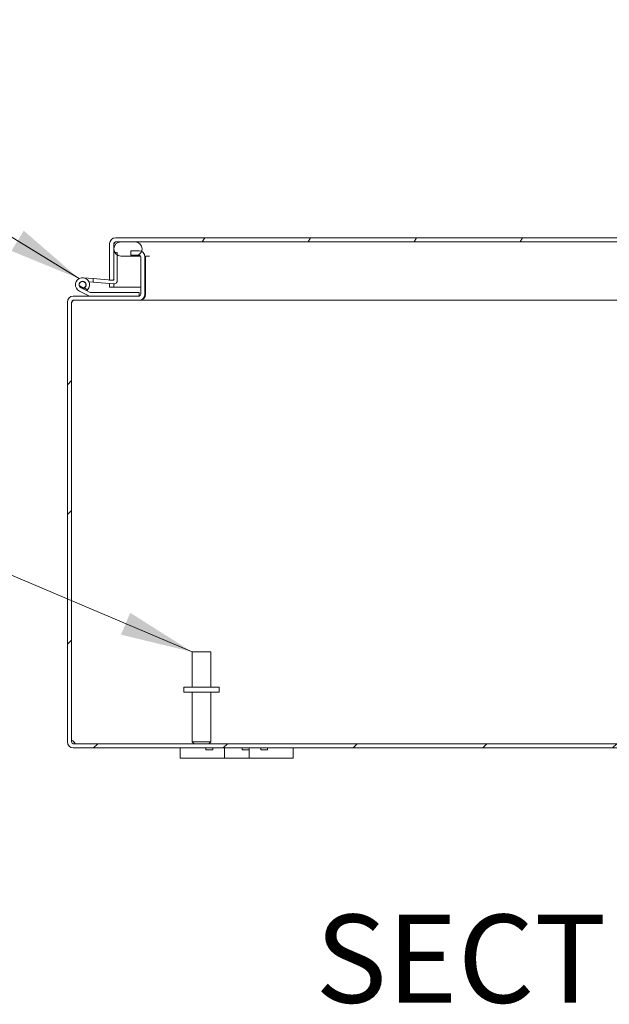
# Model space of a CAD drawing. Units: inches. Extents: x 9 to 206, y 4 to 129.
# Drawn here: x 143 to 153, y 32 to 49 of the extents above; entities that cross this region are included whole.
import ezdxf

# ---------------------------------------------------------------- set-up
doc = ezdxf.new("R2010")
doc.units = ezdxf.units.IN
doc.header["$LTSCALE"] = 13
doc.header["$MEASUREMENT"] = 0
for name, color, linetype, lineweight in [('Hatch (ANSI)', 7, 'Continuous', 5), ('Symbol (ANSI)', 7, 'Continuous', 5), ('Visible (ANSI)', 7, 'Continuous', 5)]:
    doc.layers.add(name, color=color, linetype=linetype, lineweight=lineweight)
doc.styles.add('ROMANS', font='romans.shx')
doc.styles.add('Text Style168', font='tahoma.ttf')
doc.dimstyles.new('Default (ANSI)$7', dxfattribs={"dimscale": 13, "dimtxt": 0.1, "dimasz": 0.098425, "dimexe": 0.125, "dimexo": 0.0625, "dimgap": 0.031496, "dimtad": 0, "dimtih": 1, "dimtoh": 1, "dimrnd": 1e-08, "dimzin": 0, "dimdsep": 46, "dimtxsty": 'ROMANS', "dimcen": 0.09, "dimdle": 0.393701, "dimclrd": 256, "dimclre": 256, "dimclrt": 256, "dimadec": 0, "dimazin": 0, "dimtfac": 1, "dimtofl": 0, "dimtmove": 0, "dimatfit": 3, "dimfxl": 1, "dimtolj": 1, "dimtzin": 0, "dimlwd": -1, "dimlwe": -1, "dimarcsym": 0})

msp = doc.modelspace()

# ---------------------------------------------------------------- hatches: boundary and pattern name
at = {"layer": 'Hatch (ANSI)'}
h = msp.add_hatch(dxfattribs=at)
h.set_pattern_fill('ANSI31', color=256, scale=13, angle=15, style=0)
edge = h.paths.add_edge_path()
edge.add_ellipse((144.6598, 45.1886), major_axis=(0, 0.1052), ratio=1, start_angle=0, end_angle=90)
edge.add_line((144.5545, 45.1886), (144.5545, 44.5438))
edge.add_line((144.5545, 44.5438), (144.613, 44.5438))
edge.add_line((144.613, 44.5438), (144.6285, 44.5438))
edge.add_line((144.6285, 44.5438), (144.6285, 44.5701))
edge.add_line((144.6285, 44.5701), (144.6285, 45.0393))
edge.add_line((144.6285, 45.0393), (144.6285, 45.1886))
edge.add_ellipse((144.6598, 45.1886), major_axis=(0, 0.0312), ratio=1, start_angle=0, end_angle=90, ccw=False)
edge.add_line((144.6598, 45.2198), (144.7535, 45.2198))
edge.add_line((144.7535, 45.2198), (145.0035, 45.2198))
edge.add_line((145.0035, 45.2198), (162.4805, 45.2198))
edge.add_line((162.4805, 45.2198), (162.7305, 45.2198))
edge.add_line((162.7305, 45.2198), (162.8243, 45.2198))
edge.add_ellipse((162.8243, 45.1886), major_axis=(0.0313, 0), ratio=1, start_angle=0, end_angle=90, ccw=False)
edge.add_line((162.8555, 45.1886), (162.8555, 44.4518))
edge.add_ellipse((162.9608, 44.4518), major_axis=(0, -0.1052), ratio=1, start_angle=270, end_angle=363)
edge.add_line((162.9663, 44.3466), (163.1052, 44.3539))
edge.add_line((163.1052, 44.3539), (163.1013, 44.4278))
edge.add_line((163.1013, 44.4278), (162.9624, 44.4205))
edge.add_ellipse((162.9608, 44.4518), major_axis=(-0.0312, -0.0016), ratio=1, start_angle=357, end_angle=450, ccw=False)
edge.add_line((162.9295, 44.4518), (162.9295, 45.1886))
edge.add_ellipse((162.8243, 45.1886), major_axis=(0, 0.1052), ratio=1, start_angle=270, end_angle=360)
edge.add_line((162.8243, 45.2938), (144.6598, 45.2938))
h = msp.add_hatch(dxfattribs=at)
h.set_pattern_fill('ANSI31', color=256, scale=13, angle=90, style=0)
edge = h.paths.add_edge_path()
edge.add_line((162.7305, 45.2198), (162.4805, 45.2198))
edge.add_ellipse((162.4805, 45.0948), major_axis=(0, 0.125), ratio=1, start_angle=0, end_angle=158.01859)
edge.add_ellipse((162.4805, 45.0948), major_axis=(0.1159, -0.0468), ratio=1, start_angle=270, end_angle=291.98141)
edge.add_line((162.4805, 44.9698), (162.5084, 44.9698))
edge.add_line((162.5084, 44.9698), (162.7305, 44.9698))
edge.add_ellipse((162.7305, 45.0948), major_axis=(0.125, 0), ratio=1, start_angle=270, end_angle=450)
edge = h.paths.add_edge_path()
edge.add_line((145.0035, 45.2198), (144.7535, 45.2198))
edge.add_ellipse((144.7535, 45.0948), major_axis=(-0.125, 0), ratio=1, start_angle=270, end_angle=387.00398)
edge.add_ellipse((144.7535, 45.0948), major_axis=(0.0568, -0.1114), ratio=1, start_angle=270, end_angle=302.99602)
edge.add_ellipse((144.7535, 45.0948), major_axis=(0.1083, -0.0625), ratio=1, start_angle=270, end_angle=300)
edge.add_line((144.7535, 44.9698), (145.0035, 44.9698))
edge.add_ellipse((145.0035, 45.0948), major_axis=(0.125, 0), ratio=1, start_angle=270, end_angle=300.58622)
edge.add_ellipse((145.0035, 45.0948), major_axis=(0.1076, 0.0636), ratio=1, start_angle=270, end_angle=309.00781)
edge.add_ellipse((145.0035, 45.0948), major_axis=(0.0436, 0.1172), ratio=1, start_angle=270, end_angle=380.40597)
h = msp.add_hatch(dxfattribs=at)
h.set_pattern_fill('ANSI31', color=256, scale=13, style=0)
edge = h.paths.add_edge_path()
edge.add_ellipse((143.9114, 36.3655), major_axis=(-0.0312, 0), ratio=1, start_angle=0, end_angle=90)
edge.add_line((143.9114, 36.3342), (163.7009, 36.3342))
edge.add_ellipse((163.7009, 36.3655), major_axis=(0, -0.0312), ratio=1, start_angle=0, end_angle=90)
edge.add_line((163.7322, 36.3655), (163.7322, 44.155))
edge.add_ellipse((163.7009, 44.155), major_axis=(0.0313, 0), ratio=1, start_angle=0, end_angle=90)
edge.add_line((163.7009, 44.1862), (162.5364, 44.1862))
edge.add_ellipse((162.5364, 44.2915), major_axis=(0, -0.1053), ratio=1, start_angle=270, end_angle=360, ccw=False)
edge.add_line((162.4312, 44.2915), (162.4312, 44.956))
edge.add_ellipse((162.5364, 44.956), major_axis=(-0.0229, -0.1027), ratio=1, start_angle=270, end_angle=282.59181, ccw=False)
edge.add_ellipse((162.5364, 44.956), major_axis=(0, 0.1052), ratio=1, start_angle=0, end_angle=77.40819, ccw=False)
edge.add_line((162.5364, 45.0612), (162.6812, 45.0612))
edge.add_line((162.6812, 45.0612), (162.6812, 44.9872))
edge.add_line((162.6812, 44.9872), (162.5364, 44.9872))
edge.add_ellipse((162.5364, 44.956), major_axis=(0.0139, 0.028), ratio=1, start_angle=26.32471, end_angle=90)
edge.add_ellipse((162.5364, 44.956), major_axis=(0, 0.0312), ratio=1, start_angle=63.67529, end_angle=90)
edge.add_line((162.5052, 44.956), (162.5052, 44.2915))
edge.add_ellipse((162.5364, 44.2915), major_axis=(-0.0313, 0), ratio=1, start_angle=0, end_angle=90)
edge.add_line((162.5364, 44.2602), (163.7009, 44.2602))
edge.add_ellipse((163.7009, 44.155), major_axis=(0, 0.1053), ratio=1, start_angle=270, end_angle=360, ccw=False)
edge.add_line((163.8062, 44.155), (163.8062, 36.3655))
edge.add_ellipse((163.7009, 36.3655), major_axis=(0.1052, 0), ratio=1, start_angle=270, end_angle=360, ccw=False)
edge.add_line((163.7009, 36.2602), (143.9114, 36.2602))
edge.add_ellipse((143.9114, 36.3655), major_axis=(0, -0.1053), ratio=1, start_angle=270, end_angle=360, ccw=False)
edge.add_line((143.8062, 36.3655), (143.8062, 44.155))
edge.add_ellipse((143.9114, 44.155), major_axis=(0, 0.1053), ratio=1, start_angle=0, end_angle=90, ccw=False)
edge.add_line((143.9114, 44.2602), (144.2034, 44.2602))
edge.add_line((144.2034, 44.2602), (145.0759, 44.2602))
edge.add_ellipse((145.0759, 44.2915), major_axis=(0.0313, 0), ratio=1, start_angle=270, end_angle=360)
edge.add_line((145.1072, 44.2915), (145.1072, 44.956))
edge.add_ellipse((145.0759, 44.956), major_axis=(0.0313, 0), ratio=1, start_angle=0, end_angle=90)
edge.add_line((145.0759, 44.9872), (145.0671, 44.9872))
edge.add_line((145.0671, 44.9872), (144.9312, 44.9872))
edge.add_line((144.9312, 44.9872), (144.9312, 45.0612))
edge.add_line((144.9312, 45.0612), (145.0759, 45.0612))
edge.add_ellipse((145.0759, 44.956), major_axis=(-0.0953, 0.0447), ratio=1, start_angle=270, end_angle=295.14714, ccw=False)
edge.add_ellipse((145.0759, 44.956), major_axis=(0, 0.1053), ratio=1, start_angle=270, end_angle=334.85286, ccw=False)
edge.add_line((145.1812, 44.956), (145.1812, 44.2915))
edge.add_ellipse((145.0759, 44.2915), major_axis=(0.1053, 0), ratio=1, start_angle=270, end_angle=360, ccw=False)
edge.add_line((145.0759, 44.1862), (143.9114, 44.1862))
edge.add_ellipse((143.9114, 44.155), major_axis=(-0.0313, 0), ratio=1, start_angle=270, end_angle=360)
edge.add_line((143.8802, 44.155), (143.8802, 36.3655))
h = msp.add_hatch(dxfattribs=at)
h.set_pattern_fill('ANSI31', color=256, scale=13, angle=-15, style=0)
edge = h.paths.add_edge_path()
edge.add_ellipse((144.6285, 44.5373), major_axis=(0.0623, -0.0054), ratio=1, start_angle=270, end_angle=365)
edge.add_line((144.691, 44.5373), (144.691, 44.9866))
edge.add_line((144.691, 44.9866), (144.691, 45.0338))
edge.add_line((144.691, 45.0338), (144.6421, 45.0381))
edge.add_line((144.6421, 45.0381), (144.6285, 45.0393))
edge.add_line((144.6285, 45.0393), (144.6285, 44.5701))
edge.add_ellipse((144.5985, 44.5701), major_axis=(0, -0.03), ratio=1, start_angle=28.89542, end_angle=90, ccw=False)
edge.add_ellipse((144.5985, 44.5701), major_axis=(-0.0263, -0.0145), ratio=1, start_angle=56.10458, end_angle=90, ccw=False)
edge.add_line((144.5959, 44.5402), (144.2661, 44.569))
edge.add_line((144.2661, 44.569), (144.2607, 44.5068))
edge.add_line((144.2607, 44.5068), (144.6231, 44.4751))
h = msp.add_hatch(dxfattribs=at)
h.set_pattern_fill('ANSI31', color=256, scale=13, angle=75, style=0)
edge = h.paths.add_edge_path()
edge.add_ellipse((144.2034, 44.2752), major_axis=(0.0135, -0.0066), ratio=1, start_angle=270, end_angle=296.11525)
edge.add_line((144.2034, 44.2602), (145.0759, 44.2602))
edge.add_line((145.0759, 44.2602), (145.0759, 44.3227))
edge.add_line((145.0759, 44.3227), (144.2179, 44.3227))
edge.add_ellipse((144.2179, 44.3377), major_axis=(-0.015, 0), ratio=1, start_angle=63.88475, end_angle=90, ccw=False)
edge.add_line((144.2113, 44.3242), (144.1456, 44.3564))
edge.add_ellipse((144.0759, 44.4602), major_axis=(0.1038, 0.0697), ratio=1, start_angle=270, end_angle=270.00217)
edge.add_line((144.1456, 44.3564), (144.0484, 44.4041))
edge.add_ellipse((144.0759, 44.4602), major_axis=(-0.0561, 0.0275), ratio=1, start_angle=140.90589, end_angle=450, ccw=False)
edge.add_line((144.1021, 44.4035), (144.1651, 44.3726))
edge.add_ellipse((144.0759, 44.4602), major_axis=(0.0892, -0.0876), ratio=1, start_angle=0, end_angle=288.38187)
edge.add_line((144.0209, 44.348), (144.1968, 44.2617))
h = msp.add_hatch(dxfattribs=at)
h.set_pattern_fill('ANSI31', color=256, scale=13, angle=105, style=0)
edge = h.paths.add_edge_path()
edge.add_ellipse((144.0759, 44.4602), major_axis=(-0.0591, 0.0104), ratio=1, start_angle=0, end_angle=360)

# ---------------------------------------------------------------- linework, layer by layer
at = {"layer": 'Visible (ANSI)'}
for p, q in [((144.5545, 45.1886), (144.5545, 44.5438)), ((144.6285, 44.5438), (144.6285, 45.1886)), ((144.632, 45.1243), (144.632, 45.1886)), ((162.8243, 45.2938), (144.6598, 45.2938)), ((144.6598, 45.2198), (162.8243, 45.2198)), ((145.0035, 45.2198), (144.7535, 45.2198)), ((144.691, 45.0338), (144.6285, 45.0393)), ((144.6285, 45.0393), (144.6285, 44.5701)), ((144.632, 45.0389), (144.632, 45.0653)), ((144.691, 44.5373), (144.691, 45.0338)), ((145.0759, 45.0612), (144.9312, 45.0612)), ((144.9312, 45.0612), (144.9312, 44.9872)), ((144.9312, 44.9872), (145.0759, 44.9872)), ((144.7535, 44.9698), (145.0035, 44.9698)), ((145.0035, 44.9698), (145.1039, 44.9698)), ((145.1072, 44.956), (145.1072, 44.2915)), ((145.1803, 44.9698), (145.2612, 44.9698)), ((145.1812, 44.2915), (145.1812, 44.956)), ((145.1922, 44.2915), (145.1922, 44.956)), ((144.0868, 44.5847), (144.2661, 44.569)), ((144.2607, 44.5068), (144.1892, 44.513)), ((144.2661, 44.569), (144.2607, 44.5068)), ((144.2607, 44.5068), (144.6231, 44.4751)), ((144.5959, 44.5402), (144.2661, 44.569)), ((144.5545, 44.5438), (144.6285, 44.5438)), ((144.5545, 44.4188), (144.5545, 44.4811)), ((144.6285, 44.4748), (144.6285, 44.4188)), ((144.632, 44.4188), (144.632, 44.4749)), ((144.0209, 44.348), (144.1968, 44.2617)), ((144.1456, 44.3564), (144.0484, 44.4041)), ((144.1021, 44.4035), (144.1651, 44.3726)), ((144.2113, 44.3242), (144.1456, 44.3564)), ((145.0759, 44.3227), (144.2179, 44.3227)), ((144.6285, 44.4188), (144.5545, 44.4188)), ((144.632, 44.4188), (145.1072, 44.4188)), ((145.0759, 44.2602), (145.0759, 44.3227)), ((145.1812, 44.3465), (145.1922, 44.3465)), ((143.8062, 44.155), (143.8062, 36.3655)), ((143.8802, 36.3655), (143.8802, 44.155)), ((143.8912, 44.155), (143.8802, 44.155)), ((145.0759, 44.2602), (143.9114, 44.2602)), ((143.9114, 44.1862), (145.0759, 44.1862)), ((144.2034, 44.2602), (145.0759, 44.2602)), ((145.0759, 44.1862), (145.087, 44.1862)), ((145.087, 44.1862), (145.087, 44.1868)), ((162.5254, 44.1862), (145.087, 44.1862)), ((146.0162, 37.9592), (146.3462, 37.9592)), ((146.0162, 37.3342), (146.0162, 37.9592)), ((146.3462, 37.3342), (146.3462, 37.9592)), ((146.4937, 37.3342), (145.8687, 37.3342)), ((145.8687, 37.3342), (145.8687, 37.2492)), ((146.4937, 37.3342), (146.4937, 37.2492)), ((146.4937, 37.2492), (145.8687, 37.2492)), ((146.0162, 37.2492), (146.0162, 36.3692)), ((146.3462, 37.2492), (146.3462, 36.3692)), ((163.7009, 36.3342), (143.9114, 36.3342)), ((146.0162, 36.3692), (146.3462, 36.3692)), ((146.0512, 36.3342), (146.0162, 36.3692)), ((146.3112, 36.3342), (146.3462, 36.3692)), ((143.9114, 36.2602), (163.7009, 36.2602)), ((145.8062, 36.2602), (145.8062, 36.0802)), ((146.2618, 36.2602), (146.2618, 36.2232)), ((146.3818, 36.2232), (146.2618, 36.2232)), ((146.3818, 36.2602), (146.3818, 36.2232)), ((146.5872, 36.0802), (146.5872, 36.2602)), ((146.9049, 36.2602), (146.9049, 36.2232)), ((147.0249, 36.2232), (146.9049, 36.2232)), ((147.0249, 36.2602), (147.0249, 36.2232)), ((147.0252, 36.2602), (147.0252, 36.0802)), ((147.2306, 36.2602), (147.2306, 36.2232)), ((147.3506, 36.2232), (147.2306, 36.2232)), ((147.3506, 36.2602), (147.3506, 36.2232)), ((147.8062, 36.0802), (147.8062, 36.2602)), ((146.0562, 36.0802), (145.8062, 36.0802)), ((146.0562, 36.0802), (146.4622, 36.0802)), ((146.5872, 36.0802), (146.4622, 36.0802)), ((147.0252, 36.0802), (146.5872, 36.0802)), ((147.1502, 36.0802), (147.0252, 36.0802)), ((147.1502, 36.0802), (147.5562, 36.0802)), ((147.8062, 36.0802), (147.5562, 36.0802))]:
    msp.add_line(p, q, dxfattribs=at)
msp.add_circle((144.0759, 44.4602), 0.06, dxfattribs=at)
for centre, radius, start, end in [((144.6598, 45.1886), 0.1052, 90, 180), ((144.7535, 45.0948), 0.125, 90, 270), ((144.6598, 45.1886), 0.0312, 90, 180), ((145.0035, 45.0948), 0.125, 270, 90), ((145.0759, 44.956), 0.1053, 0, 90), ((145.0759, 44.956), 0.0313, 0, 90), ((145.087, 44.956), 0.1053, 0, 7.56599), ((144.0759, 44.4602), 0.125, 315.50288, 243.88475), ((144.0759, 44.4602), 0.0625, 294.78758, 243.88168), ((144.5985, 44.5701), 0.03, 265, 0), ((144.6285, 44.5373), 0.0625, 265, 0), ((144.0759, 44.4602), 0.0625, 243.88168, 294.78758), ((144.0759, 44.4602), 0.125, 303.88168, 315.50288), ((144.0759, 44.4602), 0.125, 303.87951, 303.88168), ((144.2179, 44.3377), 0.015, 243.88475, 270), ((145.0759, 44.2915), 0.1053, 270, 0), ((145.0759, 44.2915), 0.0313, 270, 0), ((145.087, 44.2915), 0.1053, 270, 0), ((143.9114, 44.155), 0.1053, 90, 180), ((143.9114, 44.155), 0.0313, 90, 180), ((143.9225, 44.155), 0.0313, 90, 180), ((144.2034, 44.2752), 0.015, 243.88475, 270), ((143.9114, 36.3655), 0.1053, 180, 270), ((143.8683, 36.3223), 0.07, 38.0474, 80.21889), ((143.9114, 36.3655), 0.0312, 180, 270)]:
    msp.add_arc(centre, radius, start, end, dxfattribs=at)
for points, knots in [([(144.6598, 45.2198), (144.6513, 45.2198), (144.6429, 45.2077), (144.6345, 45.1929), (144.6337, 45.1915), (144.6329, 45.19), (144.632, 45.1886)], [0, 0, 0, 0, 0.9110099, 0.9110099, 0.9110099, 1, 1, 1, 1]), ([(145.1813, 44.9698), (145.1816, 44.9697), (145.1819, 44.9695), (145.1821, 44.9693), (145.1887, 44.9652), (145.1922, 44.9606), (145.1922, 44.956)], [2.68213973, 2.68213973, 2.68213973, 2.68213973, 2.69958672, 2.69958672, 2.69958672, 3.14159265, 3.14159265, 3.14159265, 3.14159265]), ([(143.9234, 36.3655), (143.9354, 36.3567), (143.9406, 36.345), (143.9373, 36.3392), (143.9353, 36.3357), (143.9305, 36.3342), (143.9234, 36.3342)], [-0.6640524, -0.6640524, -0.6640524, -0.6640524, 0.1698694, 0.1698694, 0.1698694, 0.6640524, 0.6640524, 0.6640524, 0.6640524]), ([(143.9327, 36.3355), (143.931, 36.3428), (143.929, 36.3501), (143.9266, 36.357), (143.9256, 36.3599), (143.9245, 36.3627), (143.9234, 36.3655)], [0.40044456, 0.40044456, 0.40044456, 0.40044456, 0.58657491, 0.58657491, 0.58657491, 0.66405238, 0.66405238, 0.66405238, 0.66405238])]:
    msp.add_open_spline(points, degree=3, knots=knots, dxfattribs=at)
for points in [[(144.632, 45.1886), (144.6331, 45.1951), (144.6342, 45.2016), (144.6353, 45.208)], [(145.1922, 44.2915), (145.1922, 44.2864), (145.1878, 44.2814), (145.1798, 44.277)], [(143.8921, 44.1795), (143.8915, 44.1715), (143.8912, 44.1632), (143.8912, 44.155)]]:
    msp.add_open_spline(points, degree=3, dxfattribs=at)

# ---------------------------------------------------------------- texts
at = {"layer": 'Symbol (ANSI)', "insert": (148.1989, 31.2593), "char_height": 1.56, "attachment_point": 7, "style": 'Text Style168'}
msp.add_mtext('SECTION B-B', dxfattribs=at)

# ---------------------------------------------------------------- leaders
at = {"layer": 'Symbol (ANSI)', "annotation_type": 0, "has_hookline": 1, "hookline_direction": 1}
for points, text_width in [([(144.0141, 44.5689), (136.5511, 49.1547), (135.2716, 49.1547)], 11.8238), ([(146.0162, 37.9592), (137.0333, 41.7641), (135.7538, 41.7641)], 15.2286)]:
    msp.add_leader(points, dimstyle='Default (ANSI)$7', override={"dimtad": 0}, dxfattribs=dict(at, text_width=text_width))

doc.saveas('drawing.dxf')
